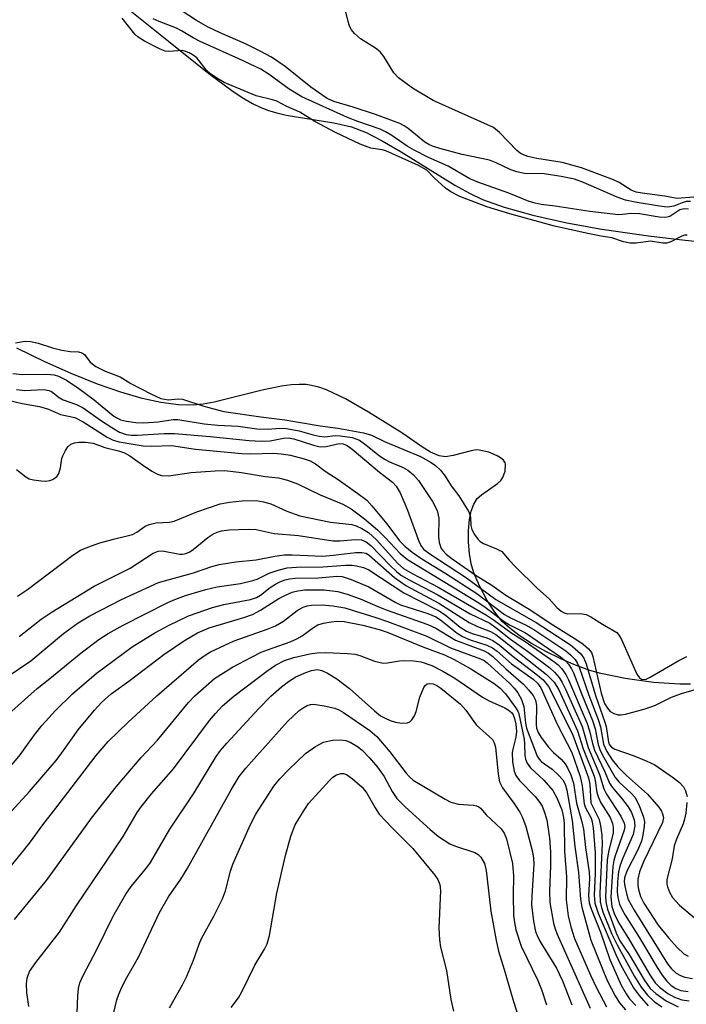
# Model space of a CAD drawing. Units: inches. Extents: x 1297759 to 1303759, y 477451 to 481452.
# Drawn here: x 1300139 to 1300262, y 478282 to 478465 of the extents above; entities that cross this region are included whole.
import ezdxf

# ---------------------------------------------------------------- set-up
doc = ezdxf.new("R2010")
doc.units = ezdxf.units.IN
doc.header["$MEASUREMENT"] = 0
for name, color, linetype in [('HYDRO-Stream Poly Centerlines', 142, 'Continuous'), ('HYDRO-Water Body', 4, 'Continuous'), ('Undefined', 1, 'Continuous')]:
    doc.layers.add(name, color=color, linetype=linetype)

msp = doc.modelspace()

# ---------------------------------------------------------------- linework, layer by layer
at = {"layer": 'HYDRO-Stream Poly Centerlines'}
for points in [[(1300147.32, 478475.89), (1300166.44, 478460.58), (1300173.91, 478454.58), (1300178.14, 478451.44), (1300180.07, 478450.16), (1300181.96, 478449.05), (1300183.47, 478448.29), (1300184.91, 478447.71), (1300186.44, 478447.27), (1300188.2, 478446.89), (1300197.02, 478445.46), (1300200.26, 478444.73), (1300202.98, 478443.67), (1300205.96, 478442.15), (1300209.45, 478440.11), (1300219.39, 478433.92), (1300222.06, 478432.44), (1300224.51, 478431.28), (1300228.48, 478429.87), (1300233.81, 478428.39), (1300240.07, 478426.98), (1300246.57, 478425.79), (1300255.2, 478424.55), (1300261.99, 478423.73), (1300267.94, 478423.11)], [(1300262.96, 478341.65), (1300260.95, 478341.65), (1300256.12, 478341.98), (1300250.87, 478342.69), (1300246.36, 478343.6), (1300244.31, 478344.19), (1300241.71, 478345.14), (1300238.96, 478346.33), (1300236.2, 478347.7), (1300233.55, 478349.19), (1300231.43, 478350.55), (1300229.59, 478351.93), (1300228.12, 478353.27), (1300226.77, 478354.95), (1300225.38, 478357.12), (1300223.94, 478359.81), (1300222.88, 478362.27), (1300222.42, 478363.91), (1300222.09, 478365.84), (1300221.92, 478367.94), (1300221.91, 478370.07), (1300222.1, 478372.11), (1300222.42, 478373.65), (1300222.89, 478374.96), (1300223.53, 478375.97), (1300224.33, 478376.67), (1300227.27, 478378.74), (1300227.85, 478379.29), (1300228.26, 478379.84), (1300228.66, 478381.07), (1300228.76, 478382.33), (1300228.69, 478382.58), (1300228.37, 478383.06), (1300227.84, 478383.5), (1300227.18, 478383.9), (1300225.63, 478384.53), (1300223.89, 478384.94), (1300223.34, 478384.96), (1300222.42, 478384.83), (1300219.07, 478383.91), (1300217.65, 478383.69), (1300216.48, 478383.89), (1300214.88, 478384.58), (1300213.2, 478385.59), (1300209.56, 478388.1), (1300203.41, 478391.98), (1300199.13, 478394.42), (1300195.65, 478396.05), (1300194.2, 478396.57), (1300192.85, 478396.91), (1300191.89, 478397.04), (1300190.57, 478397.07), (1300189.15, 478396.98), (1300187.32, 478396.74), (1300183.75, 478396), (1300174.89, 478393.81), (1300172.83, 478393.43), (1300170.98, 478393.23), (1300168.28, 478393.28), (1300165.03, 478393.72), (1300161.56, 478394.49), (1300157.63, 478395.64), (1300153.31, 478397.15), (1300148.43, 478399.1), (1300143.56, 478401.26), (1300138.35, 478403.77)]]:
    msp.add_lwpolyline(points, dxfattribs=at)
at = {"layer": 'HYDRO-Water Body'}
for points in [[(1300147.32, 478475.89, 0), (1300166.44, 478460.58, 0), (1300173.91, 478454.58, 0), (1300178.14, 478451.44, 0), (1300180.07, 478450.16, 0), (1300181.96, 478449.05, 0), (1300183.47, 478448.29, 0), (1300184.91, 478447.71, 0), (1300186.44, 478447.27, 0), (1300188.2, 478446.89, 0), (1300197.02, 478445.46, 0), (1300200.26, 478444.73, 0), (1300202.98, 478443.67, 0), (1300205.96, 478442.15, 0), (1300209.45, 478440.11, 0), (1300219.39, 478433.92, 0), (1300222.06, 478432.44, 0), (1300224.51, 478431.28, 0), (1300228.48, 478429.87, 0), (1300233.81, 478428.39, 0), (1300240.07, 478426.98, 0), (1300246.57, 478425.79, 0), (1300255.2, 478424.55, 0), (1300261.99, 478423.73, 0), (1300267.94, 478423.11, 0)], [(1300262.96, 478341.65, 0), (1300260.95, 478341.65, 0), (1300256.12, 478341.98, 0), (1300250.87, 478342.69, 0), (1300246.36, 478343.6, 0), (1300244.31, 478344.19, 0), (1300241.71, 478345.14, 0), (1300238.96, 478346.33, 0), (1300236.2, 478347.7, 0), (1300233.55, 478349.19, 0), (1300231.43, 478350.55, 0), (1300229.59, 478351.93, 0), (1300228.12, 478353.27, 0), (1300226.77, 478354.95, 0), (1300225.38, 478357.12, 0), (1300223.94, 478359.81, 0), (1300222.88, 478362.27, 0), (1300222.42, 478363.91, 0), (1300222.09, 478365.84, 0), (1300221.92, 478367.94, 0), (1300221.91, 478370.07, 0), (1300222.1, 478372.11, 0), (1300222.42, 478373.65, 0), (1300222.89, 478374.96, 0), (1300223.53, 478375.97, 0), (1300224.33, 478376.67, 0), (1300227.27, 478378.74, 0), (1300227.85, 478379.29, 0), (1300228.26, 478379.84, 0), (1300228.66, 478381.07, 0), (1300228.76, 478382.33, 0), (1300228.69, 478382.58, 0), (1300228.37, 478383.06, 0), (1300227.84, 478383.5, 0), (1300227.18, 478383.9, 0), (1300225.63, 478384.53, 0), (1300223.89, 478384.94, 0), (1300223.34, 478384.96, 0), (1300222.42, 478384.83, 0), (1300219.07, 478383.91, 0), (1300217.65, 478383.69, 0), (1300216.48, 478383.89, 0), (1300214.88, 478384.58, 0), (1300213.2, 478385.59, 0), (1300209.56, 478388.1, 0), (1300203.41, 478391.98, 0), (1300199.13, 478394.42, 0), (1300195.65, 478396.05, 0), (1300194.2, 478396.57, 0), (1300192.85, 478396.91, 0), (1300191.89, 478397.04, 0), (1300190.57, 478397.07, 0), (1300189.15, 478396.98, 0), (1300187.32, 478396.74, 0), (1300183.75, 478396, 0), (1300174.89, 478393.81, 0), (1300172.83, 478393.43, 0), (1300170.98, 478393.23, 0), (1300168.28, 478393.28, 0), (1300165.03, 478393.72, 0), (1300161.56, 478394.49, 0), (1300157.63, 478395.64, 0), (1300153.31, 478397.15, 0), (1300148.43, 478399.1, 0), (1300143.56, 478401.26, 0), (1300138.35, 478403.77, 0)]]:
    msp.add_polyline3d(points, dxfattribs=at)
at = {"layer": 'Undefined'}
for points, elevation in [([(1300263.59, 478431.68), (1300260.4, 478431.47), (1300258.18, 478431.88), (1300254.02, 478432.42), (1300252.89, 478432.64), (1300252, 478433.01), (1300249.76, 478434.41), (1300248.71, 478434.94), (1300242.8, 478437.15), (1300239.25, 478438.09), (1300234.51, 478438.85), (1300232.87, 478439.21), (1300232.06, 478439.51), (1300231.47, 478439.86), (1300230.85, 478440.36), (1300227.65, 478443.69), (1300226.55, 478444.57), (1300215.36, 478449.57), (1300211.53, 478451.85), (1300208.96, 478453.75), (1300208.07, 478454.7), (1300206.23, 478457.72), (1300205.57, 478458.57), (1300204.71, 478459.24), (1300201.92, 478460.99), (1300200.81, 478461.96), (1300200.28, 478462.62), (1300199.91, 478463.34), (1300199.63, 478464.18), (1300197.96, 478470.97)], 162), ([(1300262.97, 478430.92), (1300262.13, 478430.88), (1300261.38, 478430.68), (1300259.85, 478430.04), (1300259.14, 478429.9), (1300258.61, 478429.88), (1300257.19, 478430.04), (1300252.7, 478430.78), (1300250.95, 478431.15), (1300249.36, 478431.69), (1300243.19, 478434.42), (1300241.48, 478435.03), (1300239.06, 478435.53), (1300235.91, 478436.05), (1300232.25, 478436.09), (1300230.83, 478436.36), (1300229.72, 478436.76), (1300227.03, 478438.04), (1300225.81, 478438.52), (1300220.74, 478439.61), (1300216.6, 478440.69), (1300215.27, 478441.11), (1300214.55, 478441.45), (1300213.85, 478441.9), (1300210.72, 478444.43), (1300210, 478444.92), (1300209.22, 478445.31), (1300204.73, 478447.01), (1300200.59, 478448.35), (1300197.02, 478449.4), (1300195.75, 478449.97), (1300192.73, 478452.04), (1300188, 478455.87), (1300185.45, 478457.57), (1300183.36, 478458.73), (1300180.68, 478460.07), (1300175.98, 478462.1), (1300173.63, 478463.22), (1300171.58, 478464.38), (1300168.79, 478466.23)], 160), ([(1300262.35, 478424.66), (1300261.84, 478424.66), (1300261.34, 478424.5), (1300259.33, 478423.42), (1300258.58, 478423.2), (1300257.81, 478423.23), (1300255.53, 478423.56), (1300252.88, 478423.17), (1300251.8, 478423.2), (1300250.57, 478423.45), (1300248.42, 478424.2), (1300246.41, 478424.5), (1300243.99, 478424.98), (1300237.79, 478426.37), (1300229.52, 478428.63), (1300225.32, 478429.92), (1300220.29, 478431.85), (1300218.63, 478432.69), (1300217.67, 478433.36), (1300215.54, 478435.26), (1300214.18, 478436.69), (1300212.63, 478437.56), (1300206.6, 478440.3), (1300205.93, 478440.48), (1300203.86, 478440.75), (1300201.88, 478441.53), (1300197.32, 478443.67), (1300193.5, 478445.67), (1300190.71, 478447.42), (1300188.29, 478448.5), (1300186.46, 478449.43), (1300185.67, 478449.71), (1300182.64, 478450.43), (1300176.71, 478452.91), (1300175.37, 478453.68), (1300174.18, 478454.51), (1300173.42, 478455.28), (1300171.64, 478457.45), (1300170.97, 478457.97), (1300170.24, 478458.4), (1300169.47, 478458.71), (1300168.99, 478458.8), (1300166.47, 478458.64), (1300165.78, 478458.72), (1300164.9, 478459.07), (1300161.96, 478460.57), (1300160.83, 478461.28), (1300160.17, 478461.85), (1300157.86, 478464.78)], 156), ([(1300262.61, 478429.5), (1300261.81, 478429.56), (1300261, 478429.38), (1300259.15, 478428.16), (1300258.66, 478427.98), (1300258.18, 478427.93), (1300257.18, 478428.03), (1300253.55, 478428.65), (1300251.95, 478428.67), (1300250.38, 478428.48), (1300249.64, 478428.46), (1300244.31, 478429.04), (1300237.95, 478430.07), (1300235.36, 478430.35), (1300234.23, 478430.59), (1300233.13, 478430.93), (1300229.35, 478432.42), (1300223.63, 478434.46), (1300222.13, 478435.12), (1300218.11, 478437.46), (1300214.51, 478439.05), (1300211.84, 478440.4), (1300210.58, 478441.14), (1300207.75, 478443.1), (1300206.57, 478443.81), (1300205.55, 478444.25), (1300201.44, 478445.67), (1300199.53, 478446.42), (1300191.11, 478450.25), (1300188.71, 478451.66), (1300185.07, 478454.39), (1300183.49, 478455.35), (1300179.44, 478457.28), (1300172.28, 478460.49), (1300170.97, 478461.16), (1300168.84, 478462.48), (1300167.93, 478462.96), (1300164.71, 478464.16), (1300163.6, 478464.69)], 158), ([(1300138.14, 478404.8), (1300139.93, 478405.08), (1300140.95, 478405.01), (1300142.3, 478404.7), (1300144.96, 478403.86), (1300146.7, 478403.43), (1300148.26, 478403.15), (1300149.81, 478403.08), (1300150.4, 478402.92), (1300150.88, 478402.59), (1300151.91, 478401.19), (1300152.96, 478400.38), (1300154.71, 478399.53), (1300157.46, 478398.47), (1300159.48, 478397.27), (1300163.14, 478395.31), (1300165.02, 478394.5), (1300166.35, 478394.21), (1300168.22, 478394.42), (1300169.03, 478394.35), (1300172.97, 478393.08), (1300176.66, 478392.1), (1300183.48, 478391.09), (1300187.95, 478390.53), (1300194.49, 478389.4), (1300197.74, 478388.97), (1300202.48, 478388.16), (1300203.98, 478387.71), (1300206.47, 478386.49), (1300213.02, 478383.78), (1300215.01, 478382.65), (1300215.82, 478382.1), (1300216.73, 478381.22), (1300217.59, 478380.13), (1300218.72, 478378.36), (1300220.11, 478376.45), (1300221.94, 478373.53), (1300222.27, 478372.51), (1300222.36, 478370.97), (1300222.53, 478370.25), (1300222.98, 478369.3), (1300223.66, 478368.43), (1300224.08, 478368.06), (1300224.7, 478367.68), (1300227.09, 478366.71), (1300228.05, 478366.17), (1300229.43, 478364.56), (1300230.52, 478363.42), (1300234.63, 478359.33), (1300236.79, 478357.45), (1300238.26, 478355.84), (1300239.05, 478355.15), (1300239.62, 478354.83), (1300240.19, 478354.67), (1300242.63, 478354.71), (1300243.66, 478354.53), (1300244.52, 478354.11), (1300246.68, 478352.73), (1300249.34, 478351.19), (1300249.79, 478350.68), (1300250.21, 478349.94), (1300253.04, 478343.48), (1300253.5, 478342.83), (1300253.87, 478342.56), (1300254.07, 478342.51), (1300254.76, 478342.6), (1300255.51, 478342.93), (1300260.79, 478346.01), (1300262.27, 478346.79)], 156), ([(1300137.65, 478399.09), (1300139.43, 478398.9), (1300143.94, 478398.99), (1300145.29, 478398.83), (1300146.07, 478398.61), (1300147.57, 478397.87), (1300149.84, 478396.35), (1300152.67, 478394.25), (1300156.34, 478391.22), (1300157.57, 478390.56), (1300158.67, 478390.26), (1300160.41, 478390.02), (1300161.89, 478389.99), (1300164.49, 478390.19), (1300167.31, 478390.59), (1300168.15, 478390.61), (1300173.03, 478389.79), (1300175.55, 478389.54), (1300179.33, 478389.36), (1300182.78, 478388.87), (1300184.84, 478388.79), (1300186.97, 478388.98), (1300188.22, 478388.92), (1300190.59, 478388.51), (1300193.2, 478387.74), (1300194.31, 478387.49), (1300195.32, 478387.42), (1300197.26, 478387.63), (1300198.2, 478387.6), (1300200.41, 478387.25), (1300201.74, 478386.76), (1300202.69, 478386.11), (1300205.41, 478383.92), (1300206.35, 478383.25), (1300207.27, 478382.77), (1300209.8, 478381.7), (1300210.68, 478381.21), (1300211.74, 478380.34), (1300212.68, 478379.31), (1300215.26, 478375.44), (1300216.13, 478373.75), (1300216.39, 478372.38), (1300216.37, 478368.9), (1300216.46, 478367.88), (1300216.84, 478366.77), (1300217.14, 478366.35), (1300217.75, 478365.72), (1300218.9, 478364.83), (1300223.32, 478361.76), (1300226.2, 478359.95), (1300228.81, 478358.14), (1300233.14, 478355.51), (1300237.49, 478352.62), (1300241.95, 478349.88), (1300243.1, 478349.06), (1300244.1, 478348.19), (1300244.62, 478347.49), (1300244.89, 478346.75), (1300246.46, 478340), (1300247.07, 478338.1), (1300247.6, 478337.19), (1300248.11, 478336.62), (1300248.77, 478336.22), (1300249.56, 478336), (1300250.1, 478335.99), (1300250.94, 478336.11), (1300254.59, 478337.08), (1300256.5, 478337.8), (1300259.44, 478339.28), (1300261.27, 478339.94), (1300272.37, 478343.12)], 158), ([(1300138.34, 478396.15), (1300139.89, 478395.94), (1300143.3, 478396.13), (1300144.34, 478395.96), (1300144.77, 478395.75), (1300146.22, 478394.67), (1300146.97, 478394.22), (1300149.4, 478393.36), (1300150.65, 478392.75), (1300153.85, 478390.46), (1300155.94, 478389.09), (1300157.39, 478388.27), (1300158.59, 478387.85), (1300159.6, 478387.71), (1300160.68, 478387.68), (1300165.63, 478388.01), (1300167.56, 478388.01), (1300174.11, 478387.47), (1300181.32, 478386.7), (1300183.58, 478386.59), (1300185.22, 478386.64), (1300187.66, 478387.15), (1300188.54, 478387.21), (1300189.63, 478387.02), (1300193.24, 478385.84), (1300194.47, 478385.55), (1300195.6, 478385.6), (1300198.01, 478386.14), (1300198.74, 478386.08), (1300199.44, 478385.77), (1300200.38, 478385.08), (1300205.42, 478380.88), (1300207.82, 478379.02), (1300208.53, 478378.25), (1300209.24, 478377.02), (1300210.59, 478373.86), (1300212.78, 478367.91), (1300213.19, 478367.11), (1300213.59, 478366.64), (1300214.73, 478365.78), (1300221.53, 478361.32), (1300226.95, 478357.29), (1300234.4, 478353.05), (1300240.77, 478348.9), (1300241.65, 478348.22), (1300242.62, 478347.3), (1300243.21, 478346.46), (1300243.63, 478345.4), (1300245.38, 478339.54), (1300247.14, 478334.66), (1300247.34, 478333.82), (1300247.79, 478330.96), (1300247.99, 478330.44), (1300248.32, 478330.02), (1300248.94, 478329.63), (1300252.36, 478328.48), (1300254.78, 478327.48), (1300256.36, 478326.73), (1300259.81, 478324.36), (1300260.89, 478323.45), (1300261.64, 478322.66), (1300262.04, 478321.95), (1300262.31, 478320.87)], 160), ([(1300136.56, 478394.26), (1300139.35, 478393.58), (1300142.57, 478393.01), (1300144.21, 478392.48), (1300146.46, 478391.53), (1300149.12, 478390.98), (1300150.67, 478390.19), (1300155.06, 478387.31), (1300156.19, 478386.78), (1300157.33, 478386.44), (1300161.72, 478385.75), (1300163.35, 478385.67), (1300166.97, 478385.77), (1300171.43, 478385.1), (1300180, 478384.29), (1300181.63, 478384.24), (1300185.75, 478384.37), (1300187.23, 478384.26), (1300189, 478384), (1300191.54, 478383.34), (1300192.62, 478382.96), (1300193.62, 478382.39), (1300195.4, 478381.04), (1300197.77, 478379.49), (1300201.46, 478376.92), (1300203.11, 478375.65), (1300204.03, 478374.66), (1300206.8, 478371.31), (1300209.14, 478368.19), (1300210.12, 478367.2), (1300211.48, 478366.05), (1300213.26, 478364.83), (1300217.68, 478362.14), (1300223.47, 478358.45), (1300228.53, 478354.55), (1300229.64, 478353.94), (1300232.59, 478352.58), (1300234.14, 478351.66), (1300239.88, 478347.79), (1300240.78, 478347.08), (1300241.6, 478346.23), (1300242.02, 478345.58), (1300242.36, 478344.83), (1300244.13, 478339.62), (1300245.87, 478335.15), (1300246.29, 478333.74), (1300246.86, 478330.56), (1300247.45, 478329.22), (1300248.49, 478327.65), (1300249.51, 478326.35), (1300251.12, 478324.77), (1300255.01, 478321.29), (1300257.07, 478318.89), (1300257.56, 478318.18), (1300257.8, 478317.67), (1300257.94, 478317.02), (1300257.76, 478316.08), (1300254.23, 478308.82), (1300253.49, 478306.95), (1300253.21, 478305.58), (1300253.22, 478304.5), (1300253.32, 478303.7), (1300253.73, 478302.42), (1300254.32, 478301.18), (1300256.97, 478297.09), (1300258.94, 478294.67), (1300260.48, 478292.98), (1300261.73, 478291.82), (1300262.52, 478291.37)], 162), ([(1300138.34, 478381.32), (1300140.04, 478379.97), (1300140.69, 478379.65), (1300141.48, 478379.44), (1300142.87, 478379.25), (1300143.7, 478379.2), (1300144.5, 478379.29), (1300144.99, 478379.49), (1300145.44, 478379.78), (1300145.83, 478380.14), (1300146.13, 478380.58), (1300146.47, 478381.64), (1300146.73, 478383.36), (1300146.88, 478383.9), (1300147.36, 478384.88), (1300147.83, 478385.54), (1300148.39, 478386.03), (1300149.02, 478386.3), (1300149.87, 478386.42), (1300151.05, 478386.42), (1300152.5, 478386.22), (1300154.67, 478385.41), (1300157.18, 478384.79), (1300158.27, 478384.44), (1300159.27, 478383.89), (1300161.62, 478382.19), (1300163.37, 478381.04), (1300164.4, 478380.47), (1300165.15, 478380.24), (1300166.48, 478380.19), (1300170.59, 478380.79), (1300175.06, 478381.1), (1300176.85, 478381.15), (1300179.95, 478380.82), (1300184.28, 478380.07), (1300186.77, 478379.83), (1300188.41, 478379.4), (1300190.25, 478378.69), (1300194.46, 478376.66), (1300198.68, 478374.92), (1300200.21, 478374.09), (1300202.68, 478372.25), (1300205.05, 478370.2), (1300206.48, 478368.79), (1300209.26, 478365.82), (1300210.59, 478364.68), (1300223.78, 478356.72), (1300225.01, 478355.88), (1300228.52, 478353.22), (1300229.51, 478352.64), (1300232.42, 478351.17), (1300238.94, 478346.71), (1300239.83, 478345.97), (1300240.38, 478345.36), (1300240.95, 478344.49), (1300241.31, 478343.74), (1300242.85, 478339.72), (1300244.81, 478334.94), (1300245.3, 478333.37), (1300245.86, 478330.52), (1300246.21, 478329.55), (1300246.68, 478328.55), (1300249, 478324.4), (1300249.79, 478323.54), (1300252, 478321.53), (1300252.64, 478320.78), (1300253.44, 478319.23), (1300254.28, 478317.05), (1300254.42, 478316.22), (1300254.39, 478315.39), (1300254.14, 478313.71), (1300253.87, 478312.61), (1300253.2, 478311.02), (1300251.18, 478307.07), (1300250.74, 478305.83), (1300250.69, 478305.18), (1300250.78, 478304.33), (1300251.09, 478302.93), (1300251.45, 478301.86), (1300252.53, 478299.86), (1300258.69, 478289.92), (1300259.45, 478289.01), (1300260.33, 478288.23), (1300261.08, 478287.81), (1300261.9, 478287.5), (1300263.32, 478287.22)], 164), ([(1300138.51, 478357.92), (1300140.33, 478359.14), (1300148.71, 478365.52), (1300150.18, 478366.44), (1300151.52, 478367.01), (1300153.74, 478367.76), (1300156.27, 478368.47), (1300159.75, 478369.32), (1300160.57, 478369.75), (1300162.12, 478370.86), (1300162.83, 478371.2), (1300164.13, 478371.48), (1300166.63, 478371.63), (1300167.45, 478371.78), (1300171.65, 478373.5), (1300175.96, 478374.98), (1300177.69, 478375.31), (1300180.05, 478375.57), (1300182.64, 478375.59), (1300184.01, 478375.4), (1300185.33, 478374.99), (1300188.3, 478373.67), (1300190.72, 478372.81), (1300196.41, 478371.59), (1300200.31, 478371.18), (1300201.11, 478370.96), (1300202.17, 478370.46), (1300203.38, 478369.67), (1300204.87, 478368.37), (1300208.83, 478363.99), (1300209.89, 478363.06), (1300211.58, 478362.07), (1300216.27, 478359.62), (1300225.25, 478354.4), (1300226.69, 478353.43), (1300229.71, 478351.19), (1300232.38, 478349.55), (1300237.67, 478345.86), (1300238.48, 478345.22), (1300239.17, 478344.5), (1300239.91, 478343.42), (1300240.42, 478342.44), (1300243.87, 478334.37), (1300244.3, 478333), (1300244.8, 478330.7), (1300245.22, 478329.47), (1300247.12, 478325.47), (1300247.98, 478323.36), (1300248.47, 478322.64), (1300250.22, 478320.6), (1300251.45, 478318.96), (1300252.02, 478317.93), (1300252.52, 478316.56), (1300252.65, 478315.47), (1300252.37, 478313.88), (1300250.38, 478309.38), (1300249.88, 478308), (1300249.63, 478306.98), (1300249.45, 478305.13), (1300249.39, 478303.24), (1300249.49, 478302.21), (1300249.85, 478300.96), (1300250.32, 478299.92), (1300250.87, 478298.94), (1300253.54, 478294.75), (1300256.76, 478289.27), (1300257.7, 478287.83), (1300258.58, 478286.71), (1300259.4, 478285.93), (1300260.26, 478285.36), (1300261.16, 478285.04), (1300262.54, 478284.82)], 166), ([(1300138.83, 478350.45), (1300142.86, 478353.65), (1300144.91, 478355.04), (1300152.69, 478359.77), (1300159.31, 478363.12), (1300163.57, 478365.86), (1300164.51, 478366.22), (1300165.32, 478366.29), (1300168.48, 478365.72), (1300169.03, 478365.7), (1300169.64, 478365.81), (1300170.34, 478366.14), (1300171.01, 478366.58), (1300173.71, 478368.75), (1300174.65, 478369.4), (1300175.41, 478369.76), (1300176.2, 478370.02), (1300177.63, 478370.21), (1300181.16, 478370.31), (1300182.62, 478370.26), (1300185.98, 478369.54), (1300190.45, 478369.17), (1300196.82, 478368.18), (1300198.12, 478368.18), (1300201.02, 478368.43), (1300202.09, 478368.33), (1300202.95, 478367.97), (1300203.85, 478367.3), (1300207.33, 478363.63), (1300208.64, 478362.43), (1300209.51, 478361.77), (1300210.93, 478360.94), (1300216.22, 478358.2), (1300222.18, 478354.64), (1300225.85, 478352.91), (1300227.02, 478352.07), (1300229.67, 478349.96), (1300232.83, 478347.76), (1300236.94, 478344.7), (1300237.81, 478343.9), (1300238.64, 478342.88), (1300239.23, 478341.98), (1300239.86, 478340.75), (1300242.91, 478333.83), (1300244.02, 478329.97), (1300246.15, 478324.97), (1300246.9, 478322.28), (1300247.43, 478321.31), (1300250.08, 478317.22), (1300250.69, 478315.97), (1300250.78, 478315.31), (1300250.68, 478314.64), (1300249, 478309.89), (1300248.76, 478309.03), (1300248.57, 478307.94), (1300248.22, 478302.3), (1300248.43, 478300.53), (1300248.84, 478299.26), (1300249.66, 478297.58), (1300251.68, 478294.33), (1300255.44, 478287.92), (1300256.39, 478286.46), (1300257.2, 478285.6), (1300258.76, 478284.48), (1300259.99, 478283.78), (1300261.34, 478283.31), (1300262.7, 478283.1)], 168), ([(1300131.4, 478339.55), (1300140.97, 478345.95), (1300147.04, 478351.01), (1300149.73, 478352.99), (1300151.87, 478354.31), (1300157.73, 478357.32), (1300164.59, 478360.43), (1300171.02, 478362.22), (1300174.42, 478363.4), (1300175.8, 478363.76), (1300178.85, 478364.25), (1300182.65, 478364.67), (1300186.07, 478365.33), (1300187.83, 478365.56), (1300189.31, 478365.59), (1300194.99, 478365.34), (1300196.89, 478365.48), (1300201.05, 478365.98), (1300202.2, 478366.02), (1300202.97, 478365.86), (1300203.6, 478365.47), (1300208.21, 478361.39), (1300210.3, 478359.93), (1300216.41, 478356.66), (1300222.05, 478353.05), (1300223.59, 478352.32), (1300225.99, 478351.41), (1300226.96, 478350.85), (1300236.32, 478343.43), (1300237.71, 478342), (1300238.59, 478340.63), (1300242.05, 478333.01), (1300243.11, 478329.68), (1300245.12, 478324.62), (1300245.33, 478323.82), (1300245.65, 478321.6), (1300245.93, 478320.68), (1300246.4, 478319.73), (1300248.09, 478317.03), (1300248.54, 478315.92), (1300248.65, 478315.18), (1300248.62, 478314.16), (1300247.77, 478310.65), (1300247.55, 478309.13), (1300247.22, 478302.26), (1300247.33, 478301.13), (1300247.58, 478300.06), (1300249.18, 478295.67), (1300249.88, 478294.22), (1300251.6, 478291.7), (1300254.38, 478286.98), (1300255.49, 478285.4), (1300256.51, 478284.47), (1300258.46, 478283.13), (1300260.68, 478281.98)], 170), ([(1300136.26, 478335.62), (1300142.17, 478340.87), (1300144.5, 478342.7), (1300150.26, 478347.46), (1300153.54, 478349.94), (1300155.27, 478351.05), (1300158.03, 478352.59), (1300166.3, 478356.73), (1300167.61, 478357.33), (1300169.56, 478358.04), (1300173.34, 478359.19), (1300175.45, 478359.66), (1300179.72, 478360.29), (1300182.04, 478360.8), (1300182.85, 478361.1), (1300185.04, 478362.17), (1300186.68, 478362.71), (1300188.35, 478363.14), (1300190.07, 478363.3), (1300194.99, 478363.35), (1300199.18, 478363.65), (1300200.32, 478363.65), (1300201.16, 478363.55), (1300202.46, 478363.21), (1300203.48, 478362.78), (1300209.92, 478358.55), (1300216.35, 478355.28), (1300217.56, 478354.47), (1300220.36, 478352.22), (1300221.5, 478351.45), (1300222.6, 478351.02), (1300225.32, 478350.24), (1300226.41, 478349.75), (1300227.59, 478348.9), (1300230.18, 478346.75), (1300234.36, 478343.59), (1300235.69, 478342.44), (1300236.68, 478341.21), (1300239.62, 478335.49), (1300241.2, 478332.2), (1300244.1, 478324.31), (1300244.31, 478323.16), (1300244.55, 478319.74), (1300244.8, 478319.08), (1300246.04, 478316.64), (1300246.33, 478315.49), (1300246.58, 478313.71), (1300246.64, 478312.12), (1300246.19, 478303), (1300246.26, 478301.38), (1300246.42, 478300.61), (1300246.75, 478299.57), (1300248.43, 478295.4), (1300249.37, 478293.46), (1300252.6, 478287.58), (1300253.85, 478285.62), (1300255.02, 478284.14), (1300256.23, 478283), (1300257.65, 478282.02)], 172), ([(1300137.54, 478326.82), (1300138.98, 478328.57), (1300141.65, 478332.31), (1300143.05, 478334.09), (1300145.53, 478336.81), (1300148.68, 478339.88), (1300153.08, 478343.62), (1300159.7, 478348.58), (1300163.88, 478351.13), (1300166.44, 478352.52), (1300170.14, 478354.28), (1300174.54, 478355.83), (1300176.68, 478356.39), (1300181.58, 478357.32), (1300182.69, 478357.66), (1300183.46, 478358.09), (1300185.21, 478359.5), (1300186.21, 478360.17), (1300186.99, 478360.6), (1300188.01, 478360.97), (1300188.79, 478361.16), (1300189.85, 478361.27), (1300194.14, 478361.34), (1300197.53, 478361.62), (1300198.53, 478361.56), (1300200.21, 478361.03), (1300203.49, 478359.65), (1300208.37, 478356.82), (1300209.31, 478356.35), (1300214.37, 478354.72), (1300215.83, 478354.13), (1300216.74, 478353.54), (1300219.83, 478351.09), (1300220.76, 478350.5), (1300222.21, 478349.87), (1300225.32, 478348.88), (1300226.34, 478348.37), (1300227.21, 478347.74), (1300229.87, 478345.43), (1300233.86, 478342.59), (1300234.68, 478341.87), (1300235.28, 478340.99), (1300238.33, 478334.12), (1300241.02, 478329.02), (1300242.57, 478324.57), (1300242.94, 478322.86), (1300243.27, 478319.54), (1300243.53, 478318.82), (1300244.58, 478316.86), (1300244.76, 478316.22), (1300244.94, 478315.08), (1300245.35, 478310.44), (1300245.33, 478306.66), (1300245.16, 478302.66), (1300245.28, 478301.15), (1300245.9, 478299.31), (1300249.13, 478291.64), (1300250.01, 478289.84), (1300252.44, 478285.52), (1300253.47, 478284.09), (1300255.1, 478282.19)], 174), ([(1300135.38, 478315.95), (1300140.7, 478321.83), (1300145.63, 478327.57), (1300146.7, 478328.94), (1300149.75, 478333.24), (1300152.72, 478336.82), (1300154.05, 478338.29), (1300155.81, 478339.85), (1300159.06, 478342.2), (1300165.59, 478347.15), (1300169.4, 478349.73), (1300171.77, 478351.13), (1300173.97, 478352.05), (1300180.35, 478353.98), (1300181.96, 478354.55), (1300183.41, 478355.31), (1300186.82, 478357.52), (1300188.04, 478358.14), (1300189.3, 478358.67), (1300190.32, 478358.93), (1300191.63, 478359.09), (1300195.2, 478359.1), (1300197.71, 478358.78), (1300199.67, 478358.25), (1300202.18, 478357.34), (1300205.11, 478356.01), (1300206.68, 478355.38), (1300214.41, 478352.66), (1300215.88, 478351.99), (1300219.5, 478349.8), (1300224.82, 478347.79), (1300225.57, 478347.4), (1300226.43, 478346.77), (1300228.81, 478344.51), (1300232.09, 478341.64), (1300233.02, 478340.63), (1300233.83, 478339.55), (1300234.26, 478338.67), (1300234.5, 478337.69), (1300234.44, 478334.11), (1300234.5, 478333.53), (1300234.76, 478332.74), (1300235.33, 478331.79), (1300236.72, 478330.03), (1300237.64, 478329.04), (1300239.02, 478327.76), (1300239.76, 478326.9), (1300240.23, 478326.2), (1300240.81, 478324.92), (1300241.34, 478323.32), (1300241.9, 478319.66), (1300242.22, 478318.34), (1300242.81, 478316.44), (1300243.14, 478314.84), (1300243.55, 478311.45), (1300244.23, 478306.87), (1300244.26, 478305.72), (1300244.12, 478302.58), (1300244.24, 478301.25), (1300244.59, 478300.14), (1300246.28, 478295.79), (1300248.01, 478290.76), (1300250.15, 478286.02), (1300251.04, 478284.38), (1300251.68, 478283.49), (1300252.84, 478282.26)], 176), ([(1300136.75, 478307.41), (1300139.81, 478311.09), (1300140.9, 478312.49), (1300143.17, 478315.65), (1300145.61, 478318.72), (1300153.08, 478328.47), (1300155.24, 478331.04), (1300158.94, 478334.63), (1300164.28, 478339.53), (1300171.99, 478346.13), (1300173.18, 478347.03), (1300174.19, 478347.64), (1300178.54, 478349.64), (1300184.64, 478351.81), (1300186.21, 478352.46), (1300187.72, 478353.33), (1300190.21, 478355.27), (1300191.33, 478355.91), (1300192.05, 478356.15), (1300192.84, 478356.28), (1300194.83, 478356.35), (1300196.83, 478356.17), (1300199.01, 478355.75), (1300204.75, 478354.01), (1300206.94, 478353.27), (1300214.17, 478350.52), (1300218.6, 478348.4), (1300224.1, 478346.37), (1300224.78, 478346.03), (1300225.38, 478345.59), (1300229.54, 478341.75), (1300230.32, 478340.92), (1300231.03, 478340.03), (1300231.69, 478338.82), (1300232.15, 478337.52), (1300232.44, 478334.44), (1300232.63, 478333.5), (1300234.57, 478328.35), (1300234.94, 478327.78), (1300235.34, 478327.37), (1300237.35, 478325.91), (1300238.63, 478324.79), (1300239.36, 478323.94), (1300239.78, 478323.18), (1300240.09, 478322.05), (1300241.09, 478316.46), (1300241.59, 478311.61), (1300242.25, 478306.83), (1300242.64, 478301.92), (1300242.87, 478300.45), (1300244.49, 478294.3), (1300247.52, 478286.87), (1300249.04, 478284), (1300249.81, 478282.75), (1300250.93, 478281.44)], 178), ([(1300137.95, 478298.15), (1300143.84, 478305.34), (1300152.18, 478316.85), (1300156.73, 478322.69), (1300161.38, 478328.11), (1300164.4, 478331.32), (1300170.12, 478338.24), (1300171.28, 478339.5), (1300174.92, 478342.69), (1300178.27, 478344.8), (1300181.75, 478346.67), (1300183.58, 478347.55), (1300184.92, 478348.09), (1300188.95, 478349.5), (1300190.18, 478350.03), (1300191.13, 478350.6), (1300193.21, 478352.14), (1300194.06, 478352.61), (1300195.11, 478352.95), (1300196.48, 478353.21), (1300197.56, 478353.28), (1300198.91, 478353.22), (1300202.34, 478352.55), (1300205.39, 478351.75), (1300206.88, 478351.27), (1300213.44, 478348.59), (1300217.45, 478347.06), (1300219.24, 478346.22), (1300222.33, 478344.52), (1300226.66, 478341.78), (1300227.78, 478340.9), (1300228.73, 478339.86), (1300230.6, 478337.37), (1300231, 478336.65), (1300231.19, 478336.15), (1300232.18, 478331.46), (1300232.28, 478330.58), (1300232.31, 478328.55), (1300232.47, 478327.78), (1300232.73, 478327.04), (1300233.37, 478326.16), (1300235.84, 478323.9), (1300237.47, 478321.99), (1300238.3, 478320.54), (1300239.14, 478318.44), (1300239.49, 478317), (1300239.6, 478315.95), (1300239.68, 478310.78), (1300240.03, 478306.06), (1300239.99, 478301.76), (1300240.35, 478298.81), (1300240.82, 478296.79), (1300241.51, 478294.65), (1300244.47, 478287.86), (1300245.49, 478285.64), (1300247.39, 478281.99)], 180), ([(1300140.59, 478282.04), (1300140.24, 478284.65), (1300140.16, 478286.26), (1300140.27, 478287.3), (1300140.72, 478288.52), (1300141.88, 478290.21), (1300146.28, 478295.79), (1300149.43, 478300.73), (1300158.04, 478313.46), (1300160.66, 478317.92), (1300161.36, 478318.95), (1300163.28, 478321.35), (1300167.32, 478326.02), (1300174.03, 478334.92), (1300175.1, 478336.24), (1300176.41, 478337.67), (1300178.48, 478339.45), (1300184.59, 478344.07), (1300186.19, 478345.16), (1300187.85, 478346.01), (1300189.62, 478346.59), (1300192.59, 478347.29), (1300193.93, 478347.48), (1300195.51, 478347.54), (1300199.53, 478347.34), (1300200.96, 478347.18), (1300201.79, 478346.96), (1300204.49, 478345.91), (1300206.12, 478345.57), (1300206.95, 478345.59), (1300209.15, 478345.99), (1300210, 478346.05), (1300211.74, 478346), (1300213.13, 478345.81), (1300215.13, 478345.1), (1300217.13, 478344.08), (1300219.36, 478342.75), (1300224.51, 478339.25), (1300225.72, 478338.6), (1300228.59, 478337.28), (1300229.25, 478336.88), (1300229.84, 478336.4), (1300230.14, 478335.99), (1300230.42, 478335.3), (1300230.64, 478334.23), (1300230.78, 478332.89), (1300230.68, 478331.85), (1300230.14, 478329.89), (1300230, 478329.03), (1300230.06, 478327.28), (1300230.34, 478325.56), (1300230.68, 478324.79), (1300231.35, 478323.86), (1300234.21, 478320.86), (1300235.08, 478319.78), (1300235.5, 478319.08), (1300235.86, 478318.27), (1300236.38, 478316.6), (1300236.9, 478313.18), (1300237.08, 478310.68), (1300237.09, 478308.09), (1300236.87, 478303.36), (1300236.94, 478301.3), (1300237.62, 478297.47), (1300237.9, 478296.43), (1300238.23, 478295.56), (1300244.41, 478281.72)], 182), ([(1300149.55, 478280.86), (1300149.64, 478284.04), (1300149.77, 478285.38), (1300150.05, 478286.46), (1300150.63, 478287.81), (1300153.26, 478292.73), (1300156.19, 478298.75), (1300158.53, 478302.8), (1300159.5, 478304.24), (1300162.41, 478307.78), (1300163.07, 478308.7), (1300166.66, 478314.83), (1300171.17, 478321.54), (1300175.22, 478328.28), (1300176.07, 478329.4), (1300177.24, 478330.73), (1300183.16, 478337.17), (1300185.36, 478339.43), (1300187.3, 478341.17), (1300188.62, 478342.17), (1300190, 478343), (1300191.81, 478343.82), (1300192.86, 478344.19), (1300193.89, 478344.34), (1300194.79, 478344.16), (1300195.82, 478343.67), (1300197.56, 478342.62), (1300199.89, 478340.88), (1300204.53, 478336.71), (1300205.63, 478335.83), (1300206.48, 478335.34), (1300207.43, 478334.95), (1300208.43, 478334.65), (1300209.58, 478334.45), (1300210.65, 478334.48), (1300211.08, 478334.7), (1300211.44, 478335.08), (1300211.89, 478335.8), (1300212.24, 478336.62), (1300212.91, 478339.26), (1300213.62, 478341.02), (1300213.9, 478341.42), (1300214.27, 478341.69), (1300214.7, 478341.8), (1300215.37, 478341.73), (1300216.06, 478341.41), (1300216.79, 478340.9), (1300220.42, 478337.93), (1300221.42, 478336.83), (1300222.86, 478334.73), (1300223.4, 478334.08), (1300226.32, 478331.44), (1300226.67, 478330.81), (1300226.87, 478330.02), (1300227.36, 478325), (1300227.64, 478323.57), (1300228.2, 478322.46), (1300230.29, 478319.68), (1300231.37, 478318), (1300231.91, 478317), (1300232.48, 478315.31), (1300233.73, 478310.68), (1300233.94, 478309.51), (1300234.01, 478308.42), (1300233.61, 478302.45), (1300233.58, 478300.83), (1300233.91, 478297.81), (1300234.3, 478295.94), (1300234.58, 478295.19), (1300235.11, 478294.12), (1300238.15, 478289.12), (1300239.31, 478286.78), (1300240.98, 478282.36)], 184), ([(1300156.23, 478280.71), (1300156.85, 478283.26), (1300157.22, 478284.35), (1300157.81, 478285.63), (1300158.72, 478287.39), (1300160.89, 478291.15), (1300164.74, 478299.41), (1300166.45, 478302.34), (1300168.72, 478305.62), (1300169.89, 478307.49), (1300178, 478322.09), (1300179.49, 478324.56), (1300180.73, 478326.1), (1300188.44, 478334.78), (1300190.61, 478336.76), (1300191.31, 478337.3), (1300192.04, 478337.73), (1300192.7, 478337.91), (1300193.21, 478337.95), (1300195.21, 478337.68), (1300197.19, 478337.22), (1300197.92, 478336.93), (1300198.78, 478336.44), (1300203.63, 478333.06), (1300204.97, 478331.97), (1300207.35, 478329.17), (1300210.38, 478325.19), (1300210.92, 478324.61), (1300211.69, 478323.93), (1300217.57, 478320.38), (1300218.62, 478319.83), (1300220.02, 478319.46), (1300222.84, 478319.27), (1300223.35, 478319.17), (1300223.8, 478318.99), (1300224.13, 478318.71), (1300225.16, 478317.49), (1300227.97, 478314.89), (1300228.51, 478314.09), (1300228.91, 478313.06), (1300230.01, 478308.47), (1300230.2, 478306.24), (1300230.17, 478302.66), (1300230.25, 478298.87), (1300230.38, 478297.59), (1300230.67, 478296.25), (1300231.62, 478293.23), (1300234.71, 478286.88), (1300235.41, 478285.22), (1300236.31, 478282.36)], 186), ([(1300166.61, 478281.81), (1300169.02, 478286.07), (1300169.83, 478287.64), (1300171.06, 478290.65), (1300172.08, 478293.58), (1300172.53, 478294.64), (1300174.82, 478298.75), (1300176.44, 478301.99), (1300176.99, 478303.43), (1300177.88, 478307.08), (1300178.3, 478308.39), (1300181.58, 478315.68), (1300182.58, 478317.59), (1300184.78, 478321.08), (1300185.92, 478322.78), (1300187, 478324.13), (1300188.62, 478325.84), (1300191.75, 478328.81), (1300193.6, 478330.12), (1300195.07, 478330.92), (1300196.78, 478331.33), (1300198.32, 478331.39), (1300199.19, 478331.23), (1300200.03, 478330.95), (1300201.4, 478330.14), (1300202.23, 478329.43), (1300203.62, 478328.06), (1300205.1, 478326.28), (1300206.28, 478324.57), (1300207.76, 478321.78), (1300208.63, 478320.53), (1300210.21, 478318.95), (1300214.81, 478314.77), (1300216.37, 478313.5), (1300218.46, 478312.14), (1300219.51, 478311.69), (1300223.04, 478310.53), (1300223.67, 478310.16), (1300224.2, 478309.65), (1300224.85, 478308.5), (1300225.19, 478307.2), (1300226.04, 478299.67), (1300227.02, 478294.26), (1300227.46, 478292.27), (1300228.51, 478288.92), (1300230.2, 478283.01), (1300232.44, 478276.04)], 188), ([(1300177.99, 478281.89), (1300179.35, 478283.63), (1300180.05, 478284.87), (1300182.38, 478289.69), (1300184.15, 478292.66), (1300184.65, 478293.64), (1300185.11, 478295.18), (1300186.46, 478303.03), (1300188.03, 478309.97), (1300189.06, 478313.52), (1300189.87, 478315.64), (1300191.19, 478317.89), (1300192.34, 478319.57), (1300196.17, 478323.82), (1300196.82, 478324.43), (1300197.51, 478324.91), (1300198.27, 478325.15), (1300198.8, 478325.13), (1300199.31, 478324.96), (1300200.48, 478324.17), (1300202.22, 478322.64), (1300203.08, 478321.53), (1300204.62, 478318.81), (1300205.41, 478317.64), (1300207.73, 478315.15), (1300211.63, 478311.29), (1300215.66, 478306.33), (1300216.21, 478305.55), (1300216.57, 478304.63), (1300216.7, 478303.52), (1300216.42, 478296.54), (1300216.51, 478294.38), (1300216.74, 478293.03), (1300217.82, 478288.71), (1300218.64, 478283.36), (1300219.13, 478281.21)], 190), ([(1300262.3, 478319.77), (1300262.06, 478317.81), (1300261.85, 478316.7), (1300261.58, 478315.81), (1300260.35, 478313.01), (1300259.9, 478311.74), (1300259.58, 478309.37), (1300258.59, 478305.54), (1300258.55, 478304.7), (1300258.67, 478304.18), (1300259.09, 478303.18), (1300259.64, 478302.23), (1300260.15, 478301.58), (1300260.93, 478300.81), (1300269.2, 478293.8)], 160)]:
    msp.add_lwpolyline(points, dxfattribs=dict(at, elevation=elevation))

doc.saveas('drawing.dxf')
